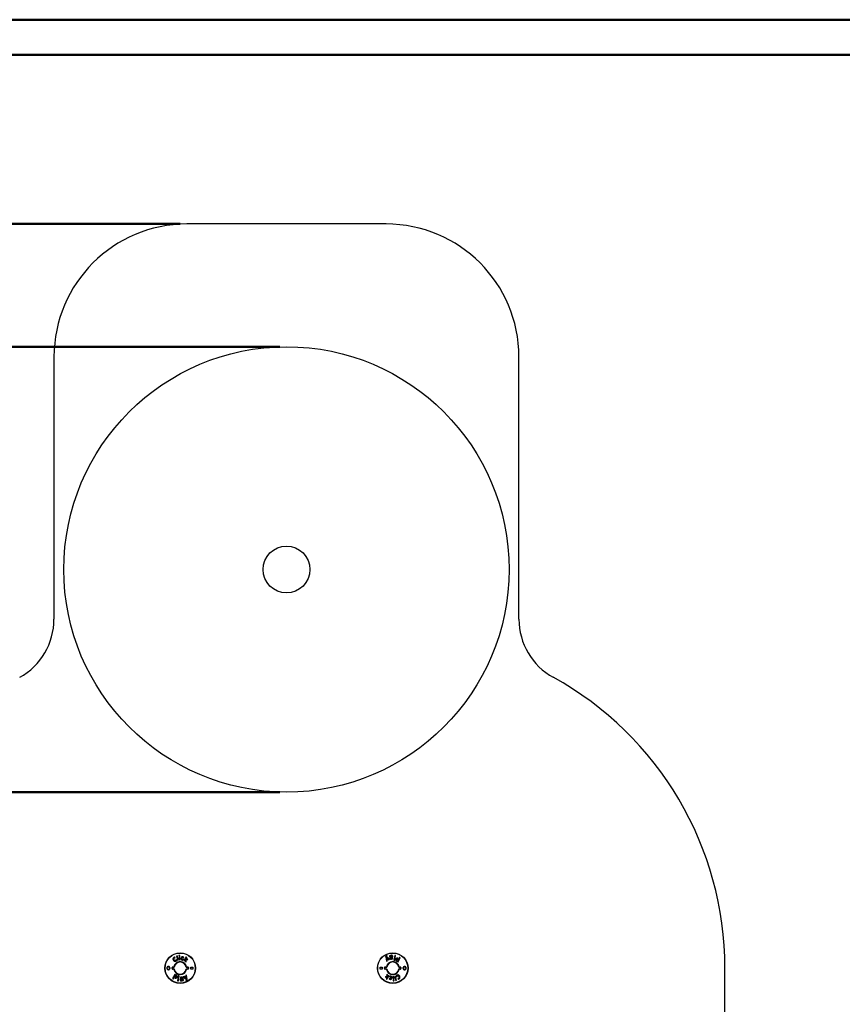
# Paper-space layout 'Sheet2' of a CAD drawing. Units: millimetres. Extents: x 0 to 42, y 0 to 29.8.
# Drawn here: x 8.6 to 21, y 14.9 to 29.7 of the extents above; entities that cross this region are included whole.
import ezdxf

# ---------------------------------------------------------------- set-up
doc = ezdxf.new("R2010")
doc.units = ezdxf.units.MM
doc.layers.add('LE_NORM', color=179, linetype='Continuous', lineweight=50)
doc.styles.add('SLDTEXTSTYLE0', font='TXT', dxfattribs={"width": 0.605})
doc.dimstyles.new('SLDDIMSTYLE1', dxfattribs={"dimtxt": 0.35, "dimasz": 0.3, "dimexe": 0, "dimexo": 0.0625, "dimgap": 0.0875, "dimtad": 1, "dimdec": 0, "dimlfac": 50, "dimrnd": 1e-09, "dimzin": 12, "dimdsep": 46, "dimtxsty": 'SLDTEXTSTYLE0', "dimsah": 1, "dimcen": 0.09, "dimadec": 0, "dimazin": 3, "dimtfac": 1, "dimtofl": 0, "dimtmove": 0, "dimatfit": 3, "dimfxl": 0, "dimfrac": 2, "dimtolj": 1, "dimtzin": 12, "dimarcsym": 0})

# ---------------------------------------------------------------- blocks, each defined once
blk = doc.blocks.new('_D_9')
at = {"layer": 'LE_NORM'}
for p, q in [((12.533, 24.777), (4.733, 24.777)), ((4.832, 24.777), (4.832, 18.073)), ((12.533, 18.073), (4.733, 18.073))]:
    blk.add_line(p, q, dxfattribs=at)
for points in [[(4.832, 24.777), (4.732, 24.477), (4.932, 24.477)], [(4.832, 18.073), (4.932, 18.373), (4.732, 18.373)]]:
    blk.add_solid(points, dxfattribs=at)
at = {"layer": 'LE_NORM', "char_height": 0.35, "attachment_point": 1, "rotation": 90, "style": 'SLDTEXTSTYLE0'}
for s, insert in [('335', (4.381, 21.354)), ('%%c', (4.381, 20.837))]:
    blk.add_mtext(s, dxfattribs=dict(at, insert=insert))
blk = doc.blocks.new('_D_10')
at = {"layer": 'LE_NORM'}
for p, q in [((11.033, 26.625), (3.533, 26.625)), ((3.632, 26.625), (3.632, 4.625)), ((10.933, 4.625), (3.533, 4.625))]:
    blk.add_line(p, q, dxfattribs=at)
for points in [[(3.632, 26.625), (3.532, 26.325), (3.732, 26.325)], [(3.632, 4.625), (3.732, 4.925), (3.532, 4.925)]]:
    blk.add_solid(points, dxfattribs=at)
at = {"layer": 'LE_NORM', "insert": (3.181, 15.186), "char_height": 0.35, "attachment_point": 1, "rotation": 90, "style": 'SLDTEXTSTYLE0'}
blk.add_mtext('1100', dxfattribs=at)

psp = doc.layouts.new('Sheet2')

# ---------------------------------------------------------------- linework, layer by layer
at = {"color": 7, "linetype": 'Continuous', "lineweight": 50}
for p, q in [((0, 29.7), (42, 29.7)), ((1.5, 29.17), (41.3, 29.17))]:
    psp.add_line(p, q, dxfattribs=at)
at = {"color": 7, "linetype": 'Continuous', "lineweight": 25}
for p, q in [((14.132, 26.625), (11.132, 26.625)), ((9.132, 24.625), (9.132, 20.677)), ((16.132, 20.677), (16.132, 24.625)), ((10.956, 15.58), (10.953, 15.591)), ((10.988, 15.611), (10.976, 15.607)), ((10.976, 15.607), (10.993, 15.546)), ((11.005, 15.549), (10.988, 15.611)), ((11.027, 15.598), (11.015, 15.597)), ((11.015, 15.597), (11.018, 15.551)), ((11.03, 15.552), (11.027, 15.598)), ((11.08, 15.578), (11.086, 15.587)), ((11.12, 15.593), (11.085, 15.54)), ((11.108, 15.554), (11.115, 15.563)), ((11.115, 15.563), (11.13, 15.586)), ((11.135, 15.562), (11.117, 15.557)), ((11.13, 15.586), (11.12, 15.593)), ((11.147, 15.554), (11.135, 15.562)), ((14.126, 15.594), (14.137, 15.53)), ((14.143, 15.622), (14.137, 15.619)), ((14.14, 15.593), (14.139, 15.596)), ((14.185, 15.558), (14.14, 15.593)), ((14.144, 15.569), (14.141, 15.578)), ((14.141, 15.578), (14.147, 15.571)), ((14.141, 15.578), (14.141, 15.578)), ((14.149, 15.612), (14.143, 15.622)), ((14.144, 15.61), (14.149, 15.612)), ((14.151, 15.538), (14.144, 15.569)), ((14.147, 15.571), (14.171, 15.55)), ((14.193, 15.613), (14.183, 15.612)), ((14.183, 15.612), (14.188, 15.576)), ((14.197, 15.606), (14.193, 15.613)), ((14.197, 15.607), (14.197, 15.606)), ((14.201, 15.589), (14.2, 15.594)), ((14.206, 15.59), (14.201, 15.589)), ((14.202, 15.581), (14.211, 15.582)), ((14.202, 15.579), (14.202, 15.581)), ((14.232, 15.569), (14.226, 15.578)), ((14.261, 15.617), (14.247, 15.543)), ((14.275, 15.614), (14.261, 15.617)), ((14.261, 15.541), (14.275, 15.614)), ((14.312, 15.52), (14.346, 15.581)), ((14.321, 15.566), (14.315, 15.57)), ((14.333, 15.588), (14.321, 15.566)), ((14.346, 15.581), (14.333, 15.588)), ((10.941, 15.44), (10.936, 15.441)), ((10.981, 15.544), (10.975, 15.553)), ((10.993, 15.546), (11.005, 15.549)), ((11.018, 15.551), (11.03, 15.552)), ((11.076, 15.547), (11.078, 15.558)), ((11.085, 15.54), (11.095, 15.533)), ((11.095, 15.533), (11.103, 15.545)), ((11.103, 15.545), (11.11, 15.546)), ((11.117, 15.557), (11.108, 15.554)), ((11.108, 15.554), (11.108, 15.554)), ((11.11, 15.546), (11.111, 15.523)), ((11.111, 15.523), (11.123, 15.515)), ((11.121, 15.547), (11.147, 15.554)), ((11.123, 15.515), (11.121, 15.547)), ((11.191, 15.41), (11.191, 15.44)), ((11.191, 15.44), (11.221, 15.44)), ((11.221, 15.44), (11.221, 15.41)), ((14.043, 15.41), (14.043, 15.44)), ((14.043, 15.44), (14.073, 15.44)), ((14.073, 15.44), (14.073, 15.41)), ((14.141, 15.44), (14.136, 15.441)), ((14.137, 15.53), (14.151, 15.538)), ((14.171, 15.55), (14.185, 15.558)), ((14.247, 15.543), (14.261, 15.541)), ((14.292, 15.531), (14.312, 15.52)), ((14.305, 15.538), (14.299, 15.541)), ((14.315, 15.556), (14.305, 15.538)), ((14.311, 15.558), (14.315, 15.556)), ((19.232, 9.625), (19.232, 15.425)), ((10.953, 15.33), (10.918, 15.269)), ((10.918, 15.269), (10.931, 15.261)), ((10.931, 15.261), (10.943, 15.283)), ((10.943, 15.283), (10.949, 15.28)), ((10.949, 15.293), (10.96, 15.312)), ((10.954, 15.291), (10.949, 15.293)), ((10.972, 15.318), (10.953, 15.33)), ((10.96, 15.312), (10.966, 15.308)), ((11.003, 15.308), (10.989, 15.235)), ((11.017, 15.306), (11.003, 15.308)), ((11.004, 15.233), (11.017, 15.306)), ((11.032, 15.281), (11.038, 15.272)), ((11.063, 15.268), (11.053, 15.267)), ((11.062, 15.271), (11.063, 15.268)), ((11.082, 15.237), (11.077, 15.273)), ((11.093, 15.299), (11.079, 15.291)), ((11.079, 15.291), (11.124, 15.256)), ((11.117, 15.278), (11.093, 15.299)), ((11.127, 15.319), (11.114, 15.311)), ((11.114, 15.311), (11.12, 15.28)), ((11.123, 15.271), (11.117, 15.278)), ((11.12, 15.28), (11.123, 15.271)), ((11.123, 15.409), (11.128, 15.408)), ((11.123, 15.271), (11.123, 15.271)), ((11.138, 15.256), (11.127, 15.319)), ((11.221, 15.41), (11.191, 15.41)), ((14.073, 15.41), (14.043, 15.41)), ((14.143, 15.302), (14.117, 15.295)), ((14.117, 15.295), (14.129, 15.288)), ((14.129, 15.288), (14.147, 15.292)), ((14.15, 15.287), (14.134, 15.263)), ((14.141, 15.334), (14.143, 15.302)), ((14.154, 15.326), (14.141, 15.334)), ((14.144, 15.256), (14.179, 15.309)), ((14.147, 15.292), (14.156, 15.295)), ((14.156, 15.295), (14.15, 15.287)), ((14.154, 15.304), (14.154, 15.326)), ((14.161, 15.304), (14.154, 15.304)), ((14.156, 15.295), (14.156, 15.295)), ((14.169, 15.316), (14.161, 15.304)), ((14.179, 15.309), (14.169, 15.316)), ((14.184, 15.271), (14.179, 15.262)), ((14.188, 15.302), (14.186, 15.292)), ((14.247, 15.298), (14.234, 15.297)), ((14.234, 15.297), (14.237, 15.251)), ((14.249, 15.252), (14.247, 15.298)), ((14.272, 15.303), (14.259, 15.3)), ((14.259, 15.3), (14.276, 15.238)), ((14.288, 15.242), (14.272, 15.303)), ((14.283, 15.306), (14.289, 15.297)), ((14.309, 15.27), (14.311, 15.259)), ((14.323, 15.409), (14.328, 15.408)), ((10.989, 15.235), (11.004, 15.233)), ((11.058, 15.259), (11.064, 15.26)), ((11.064, 15.26), (11.064, 15.256)), ((11.067, 15.243), (11.068, 15.243)), ((11.068, 15.243), (11.072, 15.236)), ((11.072, 15.236), (11.082, 15.237)), ((11.12, 15.239), (11.115, 15.237)), ((11.115, 15.237), (11.121, 15.227)), ((11.121, 15.227), (11.128, 15.23)), ((11.124, 15.256), (11.125, 15.253)), ((14.134, 15.263), (14.144, 15.256)), ((14.237, 15.251), (14.249, 15.252)), ((14.276, 15.238), (14.288, 15.242))]:
    psp.add_line(p, q, dxfattribs=at)
at = {"color": 7, "linetype": 'Continuous', "lineweight": 25, "flags": 128}
for points in [[(11.128, 15.441), (11.127, 15.441), (11.126, 15.441), (11.125, 15.44), (11.124, 15.44), (11.124, 15.44), (11.123, 15.44), (11.123, 15.44), (11.123, 15.44)], [(14.328, 15.441), (14.327, 15.441), (14.326, 15.441), (14.325, 15.44), (14.324, 15.44), (14.324, 15.44), (14.323, 15.44), (14.323, 15.44), (14.323, 15.44)], [(10.936, 15.408), (10.937, 15.409), (10.938, 15.409), (10.939, 15.409), (10.94, 15.409), (10.941, 15.409), (10.941, 15.409), (10.941, 15.409), (10.941, 15.409)], [(14.136, 15.408), (14.137, 15.409), (14.138, 15.409), (14.139, 15.409), (14.14, 15.409), (14.141, 15.409), (14.141, 15.409), (14.141, 15.409), (14.141, 15.409)]]:
    psp.add_lwpolyline(points, dxfattribs=at)
at = {"color": 7, "linetype": 'Continuous', "lineweight": 25}
for centre, radius in [((12.632, 21.425), 3.352), ((12.632, 21.425), 0.352), ((11.032, 15.425), 0.23), ((11.032, 15.425), 0.227), ((14.232, 15.425), 0.23), ((14.232, 15.425), 0.227)]:
    psp.add_circle(centre, radius, dxfattribs=at)
for centre, radius, start, end in [((11.132, 24.625), 2, 90, 180), ((14.132, 24.625), 2, 0, 90), ((8.132, 20.677), 1, 298.9033, 0), ((17.132, 20.677), 1, 180, 241.0967), ((14.232, 15.425), 5, 0, 61.0967), ((10.911, 15.36), 0.0723, 87.1568, 91.2076), ((10.911, 15.489), 0.0723, 268.7924, 272.8432), ((10.922, 15.44), 0.00473, 167.8528, 221.8784), ((11.032, 15.425), 0.0971, 9.5941, 170.4059), ((10.941, 15.44), 0.00478, 167.7849, 221.6107), ((10.937, 15.441), 0.004, 270, 350.4059), ((11.032, 15.425), 0.092, 9.5941, 170.4059), ((11.127, 15.441), 0.004, 189.5941, 270), ((11.123, 15.44), 0.00478, 318.3895, 12.2119), ((11.143, 15.44), 0.00473, 318.1214, 12.1505), ((11.154, 15.36), 0.0723, 88.7924, 92.8431), ((11.154, 15.489), 0.0723, 267.1569, 271.2076), ((14.111, 15.36), 0.0723, 87.1569, 91.2076), ((14.111, 15.489), 0.0723, 268.7924, 272.8431), ((14.122, 15.44), 0.00473, 167.8495, 221.8786), ((14.232, 15.425), 0.0971, 9.5941, 170.4059), ((14.141, 15.44), 0.00478, 167.7881, 221.6105), ((14.137, 15.441), 0.004, 270, 350.4059), ((14.232, 15.425), 0.092, 9.5941, 170.4059), ((14.327, 15.441), 0.004, 189.5941, 270), ((14.323, 15.44), 0.00478, 318.3893, 12.2151), ((14.343, 15.44), 0.00473, 318.1216, 12.1472), ((14.354, 15.36), 0.0723, 88.7924, 92.8432), ((14.354, 15.489), 0.0723, 267.1568, 271.2076), ((10.922, 15.409), 0.00473, 138.1216, 192.1472), ((10.941, 15.409), 0.00478, 138.3893, 192.2151), ((11.032, 15.425), 0.0971, 189.5941, 350.4059), ((10.937, 15.409), 0.004, 9.5941, 90), ((11.032, 15.425), 0.092, 189.5941, 350.4059), ((11.127, 15.409), 0.004, 90, 170.4059), ((11.123, 15.409), 0.00478, 347.7881, 41.6105), ((11.143, 15.409), 0.00473, 347.8495, 41.8786), ((14.122, 15.409), 0.00473, 138.1214, 192.1505), ((14.141, 15.409), 0.00478, 138.3895, 192.2119), ((14.232, 15.425), 0.0971, 189.5941, 350.4059), ((14.137, 15.409), 0.004, 9.5941, 90), ((14.232, 15.425), 0.092, 189.5941, 350.4059), ((14.327, 15.409), 0.004, 90, 170.4059), ((14.323, 15.409), 0.00478, 347.7849, 41.6107), ((14.343, 15.409), 0.00473, 347.8528, 41.8784)]:
    psp.add_arc(centre, radius, start, end, dxfattribs=at)
for points, knots in [([(10.936, 15.585), (10.935, 15.583), (10.931, 15.581), (10.927, 15.576), (10.924, 15.571), (10.923, 15.565), (10.923, 15.559), (10.924, 15.554), (10.926, 15.548), (10.928, 15.545), (10.929, 15.543)], [0, 0, 0, 0, 0.124586, 0.249218, 0.374368, 0.499758, 0.625017, 0.749507, 0.874748, 1, 1, 1, 1]), ([(10.94, 15.55), (10.939, 15.552), (10.937, 15.556), (10.935, 15.562), (10.936, 15.567), (10.937, 15.57), (10.939, 15.573), (10.941, 15.575), (10.942, 15.576)], [0, 0, 0, 0, 0.247695, 0.496458, 0.62212, 0.747506, 0.873373, 1, 1, 1, 1]), ([(10.953, 15.591), (10.95, 15.59), (10.944, 15.589), (10.939, 15.586), (10.936, 15.585)], [0, 0, 0, 0, 0.500278, 1, 1, 1, 1]), ([(10.942, 15.576), (10.944, 15.577), (10.948, 15.579), (10.953, 15.579), (10.956, 15.58)], [0, 0, 0, 0, 0.498741, 1, 1, 1, 1]), ([(11.02, 15.616), (11.019, 15.616), (11.018, 15.615), (11.016, 15.615), (11.015, 15.614), (11.014, 15.613), (11.013, 15.611), (11.013, 15.61), (11.013, 15.609)], [0, 0, 0, 0, 0.248827, 0.374634, 0.499869, 0.624489, 0.749676, 1, 1, 1, 1]), ([(11.013, 15.609), (11.014, 15.608), (11.014, 15.607), (11.015, 15.605), (11.016, 15.604), (11.017, 15.604), (11.018, 15.603), (11.02, 15.603), (11.021, 15.603)], [0, 0, 0, 0, 0.248792, 0.374538, 0.499485, 0.624131, 0.749767, 1, 1, 1, 1]), ([(11.027, 15.61), (11.027, 15.611), (11.027, 15.612), (11.026, 15.614), (11.025, 15.615), (11.024, 15.615), (11.022, 15.616), (11.021, 15.616), (11.02, 15.616)], [0, 0, 0, 0, 0.248758, 0.374614, 0.499363, 0.623928, 0.749597, 1, 1, 1, 1]), ([(11.021, 15.603), (11.022, 15.603), (11.023, 15.604), (11.025, 15.604), (11.026, 15.605), (11.026, 15.606), (11.027, 15.608), (11.027, 15.609), (11.027, 15.61)], [0, 0, 0, 0, 0.248911, 0.374566, 0.499553, 0.624396, 0.749799, 1, 1, 1, 1]), ([(11.045, 15.574), (11.045, 15.573), (11.044, 15.57), (11.044, 15.565), (11.045, 15.561), (11.046, 15.556), (11.049, 15.553), (11.053, 15.55), (11.057, 15.548), (11.06, 15.547), (11.061, 15.547)], [0, 0, 0, 0, 0.125011, 0.249596, 0.375123, 0.500556, 0.625171, 0.750004, 0.875122, 1, 1, 1, 1]), ([(11.072, 15.593), (11.071, 15.593), (11.068, 15.594), (11.063, 15.594), (11.058, 15.593), (11.054, 15.59), (11.051, 15.587), (11.048, 15.583), (11.047, 15.58), (11.046, 15.577), (11.045, 15.575), (11.045, 15.574)], [0, 0, 0, 0, 0.124864, 0.249935, 0.375265, 0.499872, 0.624851, 0.75045, 0.833399, 0.916226, 1, 1, 1, 1]), ([(11.065, 15.556), (11.064, 15.556), (11.062, 15.557), (11.06, 15.558), (11.059, 15.56), (11.057, 15.563), (11.057, 15.567), (11.058, 15.57), (11.058, 15.572)], [0, 0, 0, 0, 0.125954, 0.250328, 0.375322, 0.500777, 0.750218, 1, 1, 1, 1]), ([(11.058, 15.572), (11.058, 15.573), (11.059, 15.576), (11.061, 15.58), (11.063, 15.582), (11.065, 15.583), (11.068, 15.583), (11.069, 15.583), (11.07, 15.583)], [0, 0, 0, 0, 0.25112, 0.500063, 0.625454, 0.749634, 0.874033, 1, 1, 1, 1]), ([(11.07, 15.583), (11.072, 15.583), (11.076, 15.581), (11.079, 15.579), (11.08, 15.578)], [0, 0, 0, 0, 0.498941, 1, 1, 1, 1]), ([(11.086, 15.587), (11.084, 15.588), (11.08, 15.591), (11.075, 15.592), (11.072, 15.593)], [0, 0, 0, 0, 0.500529, 1, 1, 1, 1]), ([(14.137, 15.619), (14.136, 15.619), (14.133, 15.617), (14.131, 15.615), (14.128, 15.612), (14.127, 15.608), (14.126, 15.605), (14.125, 15.601), (14.125, 15.597), (14.126, 15.595), (14.126, 15.594)], [0, 0, 0, 0, 0.124824, 0.249451, 0.374312, 0.498902, 0.623923, 0.74922, 0.87448, 1, 1, 1, 1]), ([(14.139, 15.596), (14.139, 15.597), (14.139, 15.6), (14.139, 15.604), (14.141, 15.608), (14.143, 15.609), (14.144, 15.61)], [0, 0, 0, 0, 0.249408, 0.499537, 0.74913, 1, 1, 1, 1]), ([(14.188, 15.576), (14.188, 15.575), (14.188, 15.572), (14.19, 15.569), (14.192, 15.565), (14.196, 15.563), (14.2, 15.561), (14.204, 15.56), (14.208, 15.56), (14.211, 15.561), (14.212, 15.561)], [0, 0, 0, 0, 0.124068, 0.247615, 0.372745, 0.498102, 0.623526, 0.748452, 0.87426, 1, 1, 1, 1]), ([(14.213, 15.617), (14.212, 15.617), (14.208, 15.616), (14.203, 15.614), (14.2, 15.611), (14.198, 15.608), (14.197, 15.607)], [0, 0, 0, 0, 0.249818, 0.499789, 0.749, 1, 1, 1, 1]), ([(14.2, 15.594), (14.2, 15.595), (14.2, 15.597), (14.201, 15.6), (14.202, 15.602), (14.203, 15.603), (14.206, 15.605), (14.208, 15.606), (14.209, 15.606)], [0, 0, 0, 0, 0.248403, 0.373667, 0.499084, 0.623824, 0.749208, 1, 1, 1, 1]), ([(14.211, 15.572), (14.21, 15.572), (14.209, 15.571), (14.206, 15.572), (14.205, 15.573), (14.204, 15.574), (14.203, 15.576), (14.202, 15.577), (14.202, 15.579)], [0, 0, 0, 0, 0.248614, 0.374409, 0.499335, 0.623991, 0.749492, 1, 1, 1, 1]), ([(14.217, 15.601), (14.217, 15.6), (14.218, 15.599), (14.217, 15.597), (14.216, 15.595), (14.214, 15.593), (14.21, 15.591), (14.208, 15.591), (14.206, 15.59)], [0, 0, 0, 0, 0.124571, 0.249641, 0.374845, 0.500242, 0.749858, 1, 1, 1, 1]), ([(14.209, 15.606), (14.21, 15.606), (14.212, 15.606), (14.214, 15.606), (14.215, 15.605), (14.216, 15.604), (14.217, 15.603), (14.217, 15.602), (14.217, 15.601)], [0, 0, 0, 0, 0.248639, 0.374189, 0.499669, 0.624193, 0.749658, 1, 1, 1, 1]), ([(14.211, 15.582), (14.212, 15.583), (14.215, 15.583), (14.219, 15.584), (14.223, 15.586), (14.227, 15.588), (14.23, 15.591), (14.232, 15.595), (14.232, 15.598), (14.232, 15.601), (14.232, 15.602), (14.232, 15.603)], [0, 0, 0, 0, 0.125037, 0.249574, 0.374806, 0.500139, 0.62496, 0.749748, 0.874783, 0.937305, 1, 1, 1, 1]), ([(14.226, 15.578), (14.224, 15.576), (14.219, 15.574), (14.214, 15.572), (14.211, 15.572)], [0, 0, 0, 0, 0.500233, 1, 1, 1, 1]), ([(14.212, 15.561), (14.214, 15.561), (14.218, 15.562), (14.223, 15.563), (14.228, 15.566), (14.231, 15.568), (14.232, 15.569)], [0, 0, 0, 0, 0.250586, 0.501217, 0.750596, 1, 1, 1, 1]), ([(14.232, 15.603), (14.232, 15.605), (14.231, 15.608), (14.229, 15.612), (14.226, 15.614), (14.224, 15.616), (14.22, 15.617), (14.217, 15.618), (14.215, 15.617), (14.213, 15.617)], [0, 0, 0, 0, 0.2469743, 0.3716354, 0.4973435, 0.6229067, 0.7480107, 0.8738611, 1, 1, 1, 1]), ([(14.28, 15.563), (14.279, 15.561), (14.278, 15.558), (14.277, 15.554), (14.277, 15.549), (14.278, 15.544), (14.281, 15.54), (14.284, 15.536), (14.288, 15.533), (14.291, 15.532), (14.292, 15.531)], [0, 0, 0, 0, 0.124951, 0.250149, 0.375129, 0.499872, 0.625099, 0.750275, 0.87503, 1, 1, 1, 1]), ([(14.315, 15.57), (14.314, 15.57), (14.311, 15.572), (14.306, 15.574), (14.301, 15.575), (14.296, 15.575), (14.291, 15.573), (14.287, 15.571), (14.284, 15.568), (14.282, 15.566), (14.281, 15.564), (14.28, 15.563)], [0, 0, 0, 0, 0.124583, 0.248385, 0.37367, 0.498769, 0.623521, 0.748833, 0.832529, 0.916163, 1, 1, 1, 1]), ([(14.294, 15.556), (14.294, 15.557), (14.296, 15.559), (14.299, 15.561), (14.302, 15.561), (14.306, 15.561), (14.309, 15.559), (14.311, 15.558)], [0, 0, 0, 0, 0.249682, 0.3749483, 0.5001334, 0.7500052, 1, 1, 1, 1]), ([(10.87, 15.442), (10.87, 15.442), (10.871, 15.441), (10.873, 15.439), (10.875, 15.435), (10.877, 15.431), (10.878, 15.426), (10.877, 15.419), (10.874, 15.412), (10.869, 15.406), (10.863, 15.402), (10.858, 15.401), (10.854, 15.4), (10.85, 15.401), (10.845, 15.402), (10.841, 15.404), (10.837, 15.407), (10.835, 15.41), (10.832, 15.413), (10.831, 15.417), (10.83, 15.421), (10.829, 15.426), (10.83, 15.433), (10.834, 15.44), (10.84, 15.445), (10.846, 15.448), (10.851, 15.449), (10.855, 15.449), (10.86, 15.448), (10.864, 15.447), (10.867, 15.445), (10.869, 15.443), (10.87, 15.442)], [0, 0, 0, 0, 0.002243, 0.030076, 0.057902, 0.084509, 0.111114, 0.16185, 0.211856, 0.262978, 0.316338, 0.344206, 0.372076, 0.400515, 0.428951, 0.467049, 0.493708, 0.520362, 0.547092, 0.573819, 0.599972, 0.626126, 0.677278, 0.728355, 0.780234, 0.833565, 0.86117, 0.888777, 0.917063, 0.945349, 0.972677, 1, 1, 1, 1]), ([(10.868, 15.439), (10.867, 15.44), (10.863, 15.443), (10.856, 15.445), (10.849, 15.444), (10.843, 15.442), (10.838, 15.437), (10.835, 15.431), (10.834, 15.425), (10.835, 15.418), (10.839, 15.412), (10.843, 15.408), (10.849, 15.405), (10.855, 15.404), (10.862, 15.406), (10.868, 15.409), (10.872, 15.414), (10.874, 15.42), (10.875, 15.427), (10.873, 15.432), (10.871, 15.436), (10.869, 15.438), (10.868, 15.439)], [0, 0, 0, 0, 0.054907, 0.113124, 0.167675, 0.221399, 0.273322, 0.324135, 0.374831, 0.42649, 0.479485, 0.532681, 0.571044, 0.628358, 0.684621, 0.738482, 0.789709, 0.839406, 0.889586, 0.942135, 0.971062, 1, 1, 1, 1]), ([(10.917, 15.441), (10.916, 15.441), (10.915, 15.441), (10.913, 15.44), (10.911, 15.438), (10.909, 15.435), (10.909, 15.434), (10.909, 15.433)], [0, 0, 0, 0, 0.168994, 0.382016, 0.589164, 0.794407, 1, 1, 1, 1]), ([(10.909, 15.417), (10.909, 15.419), (10.909, 15.425), (10.909, 15.43), (10.909, 15.433)], [0, 0, 0, 0, 0.499321, 1, 1, 1, 1]), ([(10.909, 15.417), (10.909, 15.416), (10.909, 15.415), (10.91, 15.412), (10.912, 15.41), (10.914, 15.409), (10.916, 15.409), (10.917, 15.408)], [0, 0, 0, 0, 0.1197544, 0.3320028, 0.5517843, 0.7762626, 1, 1, 1, 1]), ([(10.918, 15.437), (10.918, 15.437), (10.917, 15.437), (10.916, 15.436), (10.915, 15.435), (10.914, 15.434), (10.914, 15.433), (10.914, 15.433)], [0, 0, 0, 0, 0.178508, 0.398854, 0.605956, 0.80465, 1, 1, 1, 1]), ([(10.914, 15.433), (10.914, 15.43), (10.914, 15.425), (10.914, 15.419), (10.914, 15.417)], [0, 0, 0, 0, 0.500685, 1, 1, 1, 1]), ([(10.914, 15.417), (10.914, 15.416), (10.914, 15.416), (10.915, 15.415), (10.916, 15.413), (10.917, 15.413), (10.918, 15.413), (10.918, 15.413)], [0, 0, 0, 0, 0.113673, 0.317098, 0.534152, 0.764221, 1, 1, 1, 1]), ([(10.917, 15.441), (10.921, 15.441), (10.927, 15.441), (10.933, 15.441), (10.936, 15.441)], [0, 0, 0, 0, 0.54495, 1, 1, 1, 1]), ([(10.937, 15.437), (10.935, 15.437), (10.928, 15.437), (10.922, 15.437), (10.918, 15.437)], [0, 0, 0, 0, 0.455037, 1, 1, 1, 1]), ([(10.929, 15.543), (10.93, 15.541), (10.933, 15.538), (10.936, 15.534), (10.941, 15.531), (10.946, 15.528), (10.952, 15.527), (10.958, 15.527), (10.964, 15.529), (10.967, 15.531), (10.969, 15.532)], [0, 0, 0, 0, 0.124375, 0.247733, 0.372408, 0.4977, 0.623131, 0.748467, 0.874025, 1, 1, 1, 1]), ([(10.964, 15.541), (10.963, 15.541), (10.961, 15.54), (10.957, 15.539), (10.954, 15.539), (10.95, 15.54), (10.947, 15.542), (10.944, 15.545), (10.942, 15.548), (10.94, 15.55)], [0, 0, 0, 0, 0.124715, 0.249952, 0.37533, 0.500728, 0.625737, 0.75079, 1, 1, 1, 1]), ([(10.975, 15.553), (10.974, 15.55), (10.97, 15.546), (10.966, 15.543), (10.964, 15.541)], [0, 0, 0, 0, 0.500249, 1, 1, 1, 1]), ([(10.969, 15.532), (10.971, 15.533), (10.974, 15.535), (10.978, 15.539), (10.98, 15.542), (10.981, 15.544)], [0, 0, 0, 0, 0.334518, 0.668495, 1, 1, 1, 1]), ([(11.061, 15.547), (11.064, 15.546), (11.067, 15.545), (11.072, 15.546), (11.075, 15.547), (11.076, 15.547)], [0, 0, 0, 0, 0.501557, 0.750197, 1, 1, 1, 1]), ([(11.078, 15.558), (11.076, 15.557), (11.072, 15.555), (11.067, 15.556), (11.065, 15.556)], [0, 0, 0, 0, 0.500997, 1, 1, 1, 1]), ([(11.146, 15.437), (11.143, 15.437), (11.136, 15.437), (11.13, 15.437), (11.127, 15.437)], [0, 0, 0, 0, 0.544966, 1, 1, 1, 1]), ([(11.128, 15.441), (11.131, 15.441), (11.137, 15.441), (11.144, 15.441), (11.147, 15.441)], [0, 0, 0, 0, 0.455053, 1, 1, 1, 1]), ([(11.15, 15.433), (11.15, 15.433), (11.15, 15.434), (11.15, 15.435), (11.149, 15.436), (11.148, 15.436), (11.147, 15.437), (11.146, 15.437)], [0, 0, 0, 0, 0.113674, 0.317102, 0.534147, 0.764219, 1, 1, 1, 1]), ([(11.146, 15.413), (11.146, 15.413), (11.147, 15.413), (11.148, 15.413), (11.149, 15.414), (11.15, 15.415), (11.15, 15.416), (11.15, 15.417)], [0, 0, 0, 0, 0.178509, 0.398844, 0.60596, 0.804648, 1, 1, 1, 1]), ([(11.155, 15.433), (11.155, 15.433), (11.155, 15.435), (11.154, 15.437), (11.152, 15.439), (11.15, 15.441), (11.148, 15.441), (11.147, 15.441)], [0, 0, 0, 0, 0.119755, 0.331999, 0.551786, 0.776263, 1, 1, 1, 1]), ([(11.147, 15.408), (11.148, 15.409), (11.15, 15.409), (11.152, 15.41), (11.154, 15.412), (11.155, 15.414), (11.155, 15.416), (11.155, 15.417)], [0, 0, 0, 0, 0.168994, 0.382016, 0.589163, 0.794406, 1, 1, 1, 1]), ([(11.15, 15.417), (11.15, 15.419), (11.15, 15.425), (11.15, 15.43), (11.15, 15.433)], [0, 0, 0, 0, 0.499315, 1, 1, 1, 1]), ([(11.155, 15.433), (11.155, 15.43), (11.155, 15.425), (11.155, 15.419), (11.155, 15.417)], [0, 0, 0, 0, 0.500679, 1, 1, 1, 1]), ([(14.117, 15.441), (14.116, 15.441), (14.115, 15.441), (14.113, 15.44), (14.111, 15.438), (14.109, 15.435), (14.109, 15.434), (14.109, 15.433)], [0, 0, 0, 0, 0.168994, 0.382016, 0.589163, 0.794406, 1, 1, 1, 1]), ([(14.109, 15.417), (14.109, 15.419), (14.109, 15.425), (14.109, 15.43), (14.109, 15.433)], [0, 0, 0, 0, 0.500679, 1, 1, 1, 1]), ([(14.109, 15.417), (14.109, 15.416), (14.109, 15.415), (14.11, 15.412), (14.112, 15.41), (14.114, 15.409), (14.116, 15.409), (14.117, 15.408)], [0, 0, 0, 0, 0.119755, 0.331999, 0.551786, 0.776263, 1, 1, 1, 1]), ([(14.118, 15.437), (14.118, 15.437), (14.117, 15.437), (14.116, 15.436), (14.115, 15.435), (14.114, 15.434), (14.114, 15.433), (14.114, 15.433)], [0, 0, 0, 0, 0.178509, 0.398844, 0.60596, 0.804648, 1, 1, 1, 1]), ([(14.114, 15.433), (14.114, 15.43), (14.114, 15.425), (14.114, 15.419), (14.114, 15.417)], [0, 0, 0, 0, 0.499315, 1, 1, 1, 1]), ([(14.114, 15.417), (14.114, 15.416), (14.114, 15.416), (14.115, 15.415), (14.116, 15.413), (14.117, 15.413), (14.118, 15.413), (14.118, 15.413)], [0, 0, 0, 0, 0.113674, 0.317102, 0.534147, 0.764219, 1, 1, 1, 1]), ([(14.117, 15.441), (14.121, 15.441), (14.127, 15.441), (14.133, 15.441), (14.136, 15.441)], [0, 0, 0, 0, 0.544947, 1, 1, 1, 1]), ([(14.137, 15.437), (14.135, 15.437), (14.128, 15.437), (14.122, 15.437), (14.118, 15.437)], [0, 0, 0, 0, 0.455034, 1, 1, 1, 1]), ([(14.299, 15.541), (14.297, 15.542), (14.296, 15.543), (14.293, 15.545), (14.292, 15.547), (14.292, 15.549), (14.292, 15.552), (14.293, 15.554), (14.294, 15.556)], [0, 0, 0, 0, 0.247198, 0.371817, 0.49715, 0.622641, 0.74846, 1, 1, 1, 1]), ([(14.346, 15.437), (14.343, 15.437), (14.336, 15.437), (14.33, 15.437), (14.327, 15.437)], [0, 0, 0, 0, 0.544963, 1, 1, 1, 1]), ([(14.328, 15.441), (14.331, 15.441), (14.337, 15.441), (14.344, 15.441), (14.347, 15.441)], [0, 0, 0, 0, 0.45505, 1, 1, 1, 1]), ([(14.35, 15.433), (14.35, 15.433), (14.35, 15.434), (14.35, 15.435), (14.349, 15.436), (14.348, 15.436), (14.347, 15.437), (14.346, 15.437)], [0, 0, 0, 0, 0.113673, 0.317098, 0.534152, 0.764221, 1, 1, 1, 1]), ([(14.346, 15.413), (14.346, 15.413), (14.347, 15.413), (14.348, 15.413), (14.349, 15.414), (14.35, 15.415), (14.35, 15.416), (14.35, 15.417)], [0, 0, 0, 0, 0.178508, 0.398854, 0.605956, 0.80465, 1, 1, 1, 1]), ([(14.355, 15.433), (14.355, 15.433), (14.355, 15.435), (14.354, 15.437), (14.352, 15.439), (14.35, 15.441), (14.348, 15.441), (14.347, 15.441)], [0, 0, 0, 0, 0.1197544, 0.3320028, 0.5517843, 0.7762626, 1, 1, 1, 1]), ([(14.347, 15.408), (14.348, 15.409), (14.35, 15.409), (14.352, 15.41), (14.354, 15.412), (14.355, 15.414), (14.355, 15.416), (14.355, 15.417)], [0, 0, 0, 0, 0.168994, 0.382016, 0.589164, 0.794407, 1, 1, 1, 1]), ([(14.35, 15.417), (14.35, 15.419), (14.35, 15.425), (14.35, 15.43), (14.35, 15.433)], [0, 0, 0, 0, 0.500685, 1, 1, 1, 1]), ([(14.355, 15.433), (14.355, 15.43), (14.355, 15.425), (14.355, 15.419), (14.355, 15.417)], [0, 0, 0, 0, 0.499321, 1, 1, 1, 1]), ([(14.394, 15.407), (14.394, 15.407), (14.393, 15.408), (14.391, 15.411), (14.389, 15.414), (14.388, 15.418), (14.387, 15.424), (14.387, 15.43), (14.39, 15.437), (14.395, 15.444), (14.401, 15.447), (14.406, 15.448), (14.41, 15.449), (14.414, 15.449), (14.419, 15.448), (14.423, 15.445), (14.427, 15.443), (14.43, 15.44), (14.432, 15.436), (14.434, 15.433), (14.435, 15.429), (14.435, 15.423), (14.434, 15.417), (14.43, 15.41), (14.424, 15.404), (14.418, 15.401), (14.413, 15.4), (14.409, 15.4), (14.405, 15.401), (14.401, 15.403), (14.397, 15.405), (14.395, 15.406), (14.394, 15.407)], [0, 0, 0, 0, 0.002243, 0.030076, 0.057902, 0.084509, 0.111114, 0.16185, 0.211856, 0.262978, 0.316338, 0.344206, 0.372076, 0.400515, 0.428951, 0.467049, 0.493708, 0.520362, 0.547092, 0.573819, 0.599972, 0.626126, 0.677278, 0.728355, 0.780234, 0.833565, 0.86117, 0.888777, 0.917063, 0.945349, 0.972677, 1, 1, 1, 1]), ([(14.396, 15.41), (14.398, 15.409), (14.401, 15.406), (14.408, 15.404), (14.415, 15.405), (14.421, 15.408), (14.426, 15.412), (14.429, 15.418), (14.43, 15.425), (14.429, 15.431), (14.426, 15.437), (14.421, 15.441), (14.416, 15.444), (14.409, 15.445), (14.402, 15.444), (14.397, 15.44), (14.392, 15.435), (14.39, 15.429), (14.389, 15.423), (14.391, 15.417), (14.393, 15.413), (14.395, 15.411), (14.396, 15.41)], [0, 0, 0, 0, 0.054907, 0.113124, 0.167675, 0.221399, 0.273322, 0.324135, 0.374831, 0.42649, 0.479485, 0.532681, 0.571044, 0.628358, 0.684621, 0.738482, 0.789709, 0.839406, 0.889586, 0.942135, 0.971062, 1, 1, 1, 1]), ([(10.936, 15.408), (10.933, 15.408), (10.927, 15.408), (10.921, 15.408), (10.917, 15.408)], [0, 0, 0, 0, 0.45505, 1, 1, 1, 1]), ([(10.918, 15.413), (10.922, 15.413), (10.928, 15.413), (10.935, 15.413), (10.937, 15.413)], [0, 0, 0, 0, 0.544963, 1, 1, 1, 1]), ([(10.949, 15.28), (10.95, 15.279), (10.953, 15.277), (10.958, 15.276), (10.963, 15.274), (10.969, 15.275), (10.974, 15.276), (10.977, 15.278), (10.98, 15.281), (10.982, 15.284), (10.983, 15.286), (10.984, 15.287)], [0, 0, 0, 0, 0.124583, 0.248385, 0.37367, 0.498769, 0.623521, 0.748833, 0.832529, 0.916163, 1, 1, 1, 1]), ([(10.971, 15.293), (10.97, 15.292), (10.968, 15.29), (10.965, 15.289), (10.962, 15.288), (10.958, 15.289), (10.955, 15.29), (10.954, 15.291)], [0, 0, 0, 0, 0.249682, 0.3749483, 0.5001334, 0.7500052, 1, 1, 1, 1]), ([(10.966, 15.308), (10.967, 15.307), (10.969, 15.306), (10.971, 15.304), (10.972, 15.302), (10.973, 15.3), (10.972, 15.297), (10.971, 15.295), (10.971, 15.293)], [0, 0, 0, 0, 0.247198, 0.371817, 0.49715, 0.622641, 0.74846, 1, 1, 1, 1]), ([(10.984, 15.287), (10.985, 15.288), (10.986, 15.291), (10.988, 15.295), (10.988, 15.3), (10.986, 15.305), (10.984, 15.309), (10.98, 15.313), (10.976, 15.316), (10.974, 15.318), (10.972, 15.318)], [0, 0, 0, 0, 0.124951, 0.250149, 0.375129, 0.499872, 0.625099, 0.750275, 0.87503, 1, 1, 1, 1]), ([(11.052, 15.288), (11.05, 15.288), (11.047, 15.288), (11.041, 15.286), (11.037, 15.284), (11.034, 15.282), (11.032, 15.281)], [0, 0, 0, 0, 0.250586, 0.501217, 0.750596, 1, 1, 1, 1]), ([(11.053, 15.267), (11.052, 15.267), (11.049, 15.266), (11.045, 15.265), (11.041, 15.263), (11.038, 15.261), (11.034, 15.258), (11.032, 15.255), (11.032, 15.251), (11.032, 15.249), (11.032, 15.247), (11.032, 15.247)], [0, 0, 0, 0, 0.125037, 0.249574, 0.374806, 0.500139, 0.62496, 0.749748, 0.874783, 0.937305, 1, 1, 1, 1]), ([(11.038, 15.272), (11.041, 15.273), (11.045, 15.276), (11.05, 15.277), (11.053, 15.278)], [0, 0, 0, 0, 0.500233, 1, 1, 1, 1]), ([(11.077, 15.273), (11.076, 15.274), (11.076, 15.277), (11.074, 15.281), (11.072, 15.284), (11.069, 15.287), (11.065, 15.288), (11.06, 15.289), (11.056, 15.289), (11.053, 15.289), (11.052, 15.288)], [0, 0, 0, 0, 0.124068, 0.247615, 0.372745, 0.498102, 0.623526, 0.748452, 0.87426, 1, 1, 1, 1]), ([(11.053, 15.278), (11.054, 15.278), (11.056, 15.278), (11.058, 15.277), (11.059, 15.277), (11.061, 15.275), (11.062, 15.273), (11.062, 15.272), (11.062, 15.271)], [0, 0, 0, 0, 0.248614, 0.374409, 0.499335, 0.623991, 0.749492, 1, 1, 1, 1]), ([(11.127, 15.413), (11.13, 15.413), (11.136, 15.413), (11.143, 15.413), (11.146, 15.413)], [0, 0, 0, 0, 0.455034, 1, 1, 1, 1]), ([(11.147, 15.408), (11.144, 15.408), (11.137, 15.408), (11.131, 15.408), (11.128, 15.408)], [0, 0, 0, 0, 0.544947, 1, 1, 1, 1]), ([(14.136, 15.408), (14.133, 15.408), (14.127, 15.408), (14.121, 15.408), (14.117, 15.408)], [0, 0, 0, 0, 0.455053, 1, 1, 1, 1]), ([(14.118, 15.413), (14.122, 15.413), (14.128, 15.413), (14.135, 15.413), (14.137, 15.413)], [0, 0, 0, 0, 0.544966, 1, 1, 1, 1]), ([(14.194, 15.266), (14.192, 15.267), (14.189, 15.268), (14.186, 15.27), (14.184, 15.271)], [0, 0, 0, 0, 0.498941, 1, 1, 1, 1]), ([(14.186, 15.292), (14.188, 15.292), (14.193, 15.294), (14.197, 15.293), (14.2, 15.293)], [0, 0, 0, 0, 0.500997, 1, 1, 1, 1]), ([(14.203, 15.303), (14.2, 15.303), (14.197, 15.304), (14.192, 15.303), (14.19, 15.303), (14.188, 15.302)], [0, 0, 0, 0, 0.501557, 0.750197, 1, 1, 1, 1]), ([(14.192, 15.256), (14.194, 15.256), (14.197, 15.255), (14.202, 15.256), (14.206, 15.257), (14.21, 15.259), (14.214, 15.262), (14.216, 15.266), (14.217, 15.269), (14.218, 15.272), (14.219, 15.274), (14.219, 15.275)], [0, 0, 0, 0, 0.124864, 0.249935, 0.375265, 0.499872, 0.624851, 0.75045, 0.833399, 0.916226, 1, 1, 1, 1]), ([(14.206, 15.278), (14.206, 15.276), (14.205, 15.273), (14.203, 15.27), (14.201, 15.267), (14.199, 15.266), (14.196, 15.266), (14.195, 15.266), (14.194, 15.266)], [0, 0, 0, 0, 0.25112, 0.500063, 0.625454, 0.749634, 0.874033, 1, 1, 1, 1]), ([(14.2, 15.293), (14.2, 15.293), (14.202, 15.292), (14.204, 15.291), (14.206, 15.289), (14.207, 15.286), (14.207, 15.282), (14.207, 15.279), (14.206, 15.278)], [0, 0, 0, 0, 0.125954, 0.250328, 0.375322, 0.500777, 0.750218, 1, 1, 1, 1]), ([(14.219, 15.275), (14.219, 15.277), (14.22, 15.28), (14.22, 15.284), (14.22, 15.289), (14.218, 15.293), (14.215, 15.297), (14.212, 15.3), (14.207, 15.302), (14.204, 15.302), (14.203, 15.303)], [0, 0, 0, 0, 0.125011, 0.249596, 0.375123, 0.500556, 0.625171, 0.750004, 0.875122, 1, 1, 1, 1]), ([(14.295, 15.317), (14.294, 15.316), (14.291, 15.314), (14.286, 15.31), (14.284, 15.307), (14.283, 15.306)], [0, 0, 0, 0, 0.334518, 0.668495, 1, 1, 1, 1]), ([(14.289, 15.297), (14.291, 15.299), (14.294, 15.303), (14.298, 15.306), (14.3, 15.308)], [0, 0, 0, 0, 0.500249, 1, 1, 1, 1]), ([(14.335, 15.306), (14.334, 15.308), (14.332, 15.311), (14.328, 15.315), (14.323, 15.319), (14.318, 15.321), (14.312, 15.323), (14.306, 15.322), (14.301, 15.32), (14.297, 15.318), (14.295, 15.317)], [0, 0, 0, 0, 0.124375, 0.247733, 0.372408, 0.4977, 0.623131, 0.748467, 0.874025, 1, 1, 1, 1]), ([(14.3, 15.308), (14.301, 15.308), (14.303, 15.31), (14.307, 15.311), (14.311, 15.31), (14.314, 15.309), (14.317, 15.307), (14.32, 15.304), (14.322, 15.301), (14.324, 15.299)], [0, 0, 0, 0, 0.124715, 0.249952, 0.37533, 0.500728, 0.625737, 0.75079, 1, 1, 1, 1]), ([(14.322, 15.274), (14.32, 15.273), (14.316, 15.27), (14.311, 15.27), (14.309, 15.27)], [0, 0, 0, 0, 0.498741, 1, 1, 1, 1]), ([(14.324, 15.299), (14.325, 15.297), (14.327, 15.293), (14.329, 15.287), (14.329, 15.282), (14.328, 15.279), (14.325, 15.276), (14.323, 15.274), (14.322, 15.274)], [0, 0, 0, 0, 0.247695, 0.496458, 0.62212, 0.747506, 0.873373, 1, 1, 1, 1]), ([(14.327, 15.413), (14.33, 15.413), (14.336, 15.413), (14.343, 15.413), (14.346, 15.413)], [0, 0, 0, 0, 0.455037, 1, 1, 1, 1]), ([(14.347, 15.408), (14.344, 15.408), (14.337, 15.408), (14.331, 15.408), (14.328, 15.408)], [0, 0, 0, 0, 0.54495, 1, 1, 1, 1]), ([(14.328, 15.265), (14.33, 15.266), (14.333, 15.268), (14.337, 15.273), (14.34, 15.278), (14.341, 15.284), (14.341, 15.29), (14.34, 15.296), (14.338, 15.301), (14.336, 15.305), (14.335, 15.306)], [0, 0, 0, 0, 0.124586, 0.249218, 0.374368, 0.499758, 0.625017, 0.749507, 0.874748, 1, 1, 1, 1]), ([(11.032, 15.247), (11.032, 15.244), (11.033, 15.241), (11.035, 15.237), (11.038, 15.235), (11.041, 15.233), (11.044, 15.232), (11.047, 15.232), (11.05, 15.232), (11.051, 15.232)], [0, 0, 0, 0, 0.2469743, 0.3716354, 0.4973435, 0.6229067, 0.7480107, 0.8738611, 1, 1, 1, 1]), ([(11.047, 15.249), (11.047, 15.249), (11.047, 15.251), (11.047, 15.253), (11.048, 15.255), (11.05, 15.257), (11.054, 15.258), (11.057, 15.259), (11.058, 15.259)], [0, 0, 0, 0, 0.124571, 0.249641, 0.374845, 0.500242, 0.749858, 1, 1, 1, 1]), ([(11.055, 15.243), (11.054, 15.243), (11.053, 15.243), (11.051, 15.244), (11.049, 15.244), (11.048, 15.245), (11.047, 15.246), (11.047, 15.248), (11.047, 15.249)], [0, 0, 0, 0, 0.248639, 0.374189, 0.499669, 0.624193, 0.749658, 1, 1, 1, 1]), ([(11.051, 15.232), (11.053, 15.232), (11.056, 15.233), (11.061, 15.235), (11.065, 15.238), (11.066, 15.241), (11.067, 15.243)], [0, 0, 0, 0, 0.249818, 0.499789, 0.749, 1, 1, 1, 1]), ([(11.064, 15.256), (11.064, 15.254), (11.065, 15.252), (11.064, 15.249), (11.063, 15.247), (11.061, 15.246), (11.058, 15.244), (11.056, 15.244), (11.055, 15.243)], [0, 0, 0, 0, 0.248403, 0.373667, 0.499084, 0.623824, 0.749208, 1, 1, 1, 1]), ([(11.125, 15.253), (11.125, 15.252), (11.126, 15.249), (11.125, 15.245), (11.123, 15.242), (11.121, 15.24), (11.12, 15.239)], [0, 0, 0, 0, 0.249408, 0.499537, 0.74913, 1, 1, 1, 1]), ([(11.128, 15.23), (11.129, 15.231), (11.131, 15.232), (11.134, 15.235), (11.136, 15.238), (11.137, 15.241), (11.139, 15.245), (11.139, 15.248), (11.139, 15.252), (11.139, 15.255), (11.138, 15.256)], [0, 0, 0, 0, 0.124824, 0.249451, 0.374312, 0.498902, 0.623923, 0.74922, 0.87448, 1, 1, 1, 1]), ([(14.179, 15.262), (14.181, 15.261), (14.185, 15.258), (14.19, 15.257), (14.192, 15.256)], [0, 0, 0, 0, 0.500529, 1, 1, 1, 1]), ([(14.244, 15.246), (14.243, 15.246), (14.241, 15.246), (14.24, 15.245), (14.239, 15.244), (14.238, 15.243), (14.237, 15.241), (14.237, 15.24), (14.237, 15.239)], [0, 0, 0, 0, 0.248911, 0.374566, 0.499553, 0.624396, 0.749799, 1, 1, 1, 1]), ([(14.237, 15.239), (14.237, 15.238), (14.237, 15.237), (14.238, 15.236), (14.239, 15.235), (14.24, 15.234), (14.242, 15.234), (14.243, 15.234), (14.244, 15.234)], [0, 0, 0, 0, 0.248758, 0.374614, 0.499363, 0.623928, 0.749597, 1, 1, 1, 1]), ([(14.251, 15.24), (14.251, 15.241), (14.251, 15.242), (14.25, 15.244), (14.249, 15.245), (14.248, 15.245), (14.246, 15.246), (14.244, 15.246), (14.244, 15.246)], [0, 0, 0, 0, 0.248792, 0.374538, 0.499485, 0.624131, 0.749767, 1, 1, 1, 1]), ([(14.244, 15.234), (14.245, 15.234), (14.247, 15.234), (14.248, 15.235), (14.249, 15.235), (14.25, 15.236), (14.251, 15.238), (14.251, 15.239), (14.251, 15.24)], [0, 0, 0, 0, 0.248827, 0.374634, 0.499869, 0.624489, 0.749676, 1, 1, 1, 1]), ([(14.311, 15.259), (14.314, 15.259), (14.32, 15.26), (14.325, 15.263), (14.328, 15.265)], [0, 0, 0, 0, 0.500278, 1, 1, 1, 1])]:
    psp.add_open_spline(points, degree=3, knots=knots, dxfattribs=at)

# ---------------------------------------------------------------- dimensions: what is measured, and where the dimension line sits
at = {"layer": 'LE_NORM'}
dim = psp.add_linear_dim(base=(3.632, 4.625), p1=(11.132, 26.625), p2=(11.032, 4.625), angle=90, dimstyle='SLDDIMSTYLE1', dxfattribs=at)
dim.commit()
dim.dimension.update_dxf_attribs({"geometry": '_D_10', "text_midpoint": (3.632, 15.625), "dimtype": 160})
dim = psp.add_linear_dim(base=(4.832, 18.073), p1=(12.632, 24.777), p2=(12.632, 18.073), angle=90, text='%%c<>', dimstyle='SLDDIMSTYLE1', dxfattribs=at)
dim.commit()
dim.dimension.update_dxf_attribs({"geometry": '_D_9', "text_midpoint": (4.832, 21.425), "dimtype": 160})

doc.saveas('drawing.dxf')
